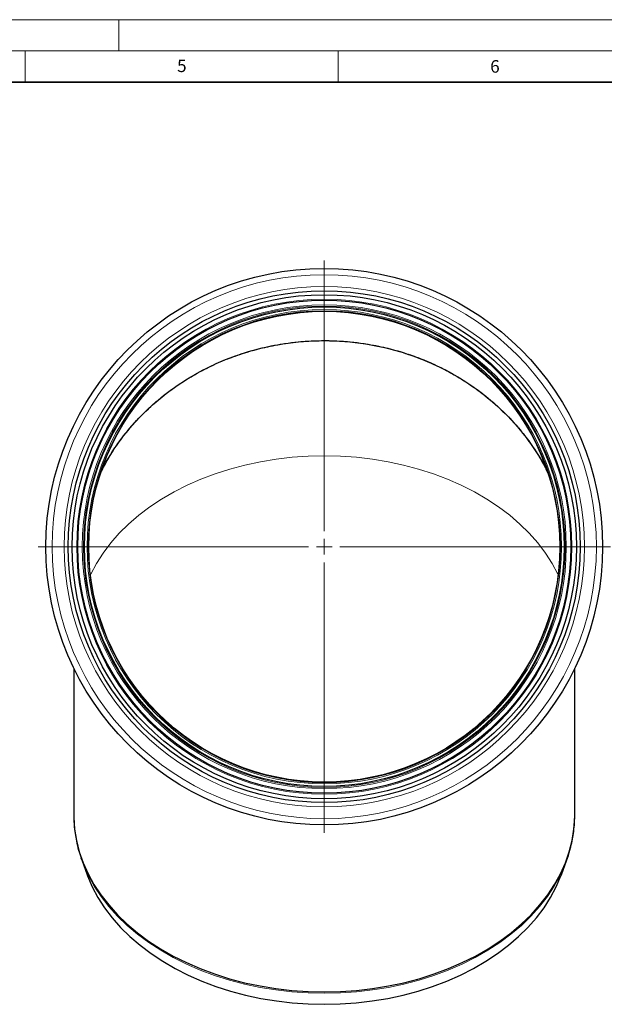
# Model space of a CAD drawing. Units: millimetres. Extents: x 0 to 420, y 0 to 297.
# Drawn here: x 214 to 307, y 140 to 297 of the extents above; entities that cross this region are included whole.
import ezdxf

# ---------------------------------------------------------------- set-up
doc = ezdxf.new("R2010")
doc.units = ezdxf.units.MM
doc.styles.add('SLDTEXTSTYLE0', font='TXT', dxfattribs={"width": 0.605})

# ---------------------------------------------------------------- blocks, each defined once
blk = doc.blocks.new('SW_CENTERMARKSYMBOL_0')
at = {"color": 0, "linetype": 'Continuous', "lineweight": 18}
for p, q in [((0, 2.5), (0, 45.7)), ((-2.5, 0), (-45.7, 0)), ((0, 0), (-1.25, 0)), ((0, 0), (0, 1.25)), ((0, 0), (0, -1.25)), ((0, 0), (1.25, 0)), ((2.5, 0), (45.7, 0)), ((0, -2.5), (0, -45.7))]:
    blk.add_line(p, q, dxfattribs=at)

msp = doc.modelspace()

# ---------------------------------------------------------------- linework, layer by layer
at = {"color": 7, "linetype": 'Continuous', "lineweight": 18}
for p, q in [((0, 297), (420, 297)), ((230, 292), (230, 297)), ((15, 292), (415, 292)), ((215, 292), (215, 287)), ((265, 292), (265, 287))]:
    msp.add_line(p, q, dxfattribs=at)
at = {"color": 7, "linetype": 'Continuous', "lineweight": 35}
msp.add_line((410, 287), (20, 287), dxfattribs=at)
at = {"color": 7, "linetype": 'Continuous', "lineweight": 25}
for p, q in [((222.781398, 193.448661), (222.781398, 170.010542)), ((302.781398, 170.010542), (302.781398, 193.448661)), ((223.938908, 163.132219), (224.111717, 162.644321)), ((223.947665, 163.154179), (224.111829, 162.644016)), ((224.111717, 162.644321), (224.920031, 160.445415)), ((300.642766, 160.445415), (301.45108, 162.644321))]:
    msp.add_line(p, q, dxfattribs=at)
at = {"color": 8, "linetype": 'Continuous', "lineweight": 18, "flags": 128}
for points in [[(262.781398, 227.344606), (260.20615, 227.284994), (257.641929, 227.106411), (255.099717, 226.809624), (252.590398, 226.395902), (250.124719, 225.867018), (247.713238, 225.225235), (245.366281, 224.473303), (243.093898, 223.614442), (240.90582, 222.652328), (238.811417, 221.591082), (236.819657, 220.435249), (234.939069, 219.189777), (233.177706, 217.86), (231.543111, 216.451613), (230.042282, 214.970646), (228.681648, 213.423442), (227.467034, 211.816624), (226.403642, 210.157075), (225.496024, 208.4519), (225.449681, 208.354777)], [(300.113116, 208.354777), (300.066772, 208.4519), (299.159155, 210.157075), (298.095763, 211.816624), (296.881149, 213.423442), (295.520514, 214.970646), (294.019686, 216.451613), (292.385091, 217.86), (290.623728, 219.189777), (288.74314, 220.435249), (286.75138, 221.591082), (284.656976, 222.652328), (282.468898, 223.614442), (280.196515, 224.473303), (277.849558, 225.225235), (275.438077, 225.867018), (272.972398, 226.395902), (270.46308, 226.809624), (267.920867, 227.106411), (265.356647, 227.284994), (262.781398, 227.344606)], [(224.111717, 162.644321), (224.331207, 162.07197), (225.114866, 160.328176), (226.056512, 158.623908), (227.152196, 156.966314), (228.39732, 155.362347), (229.786663, 153.818734), (231.314398, 152.34195), (232.974116, 150.938189), (234.758856, 149.613338), (236.661132, 148.372955), (238.672966, 147.222242), (240.785919, 146.166026), (242.991129, 145.208737), (245.279346, 144.35439), (247.640973, 143.606568), (250.066104, 142.968408), (252.544567, 142.442587), (255.065967, 142.03131), (257.619728, 141.736303), (260.19514, 141.558802), (262.781398, 141.499552)], [(262.781398, 141.499552), (265.367657, 141.558802), (267.943068, 141.736303), (270.49683, 142.03131), (273.01823, 142.442587), (275.496693, 142.968408), (277.921824, 143.606568), (280.283451, 144.35439), (282.571668, 145.208737), (284.776877, 146.166026), (286.88983, 147.222242), (288.901664, 148.372955), (290.803941, 149.613338), (292.588681, 150.938189), (294.248399, 152.34195), (295.776134, 153.818734), (297.165477, 155.362347), (298.410601, 156.966314), (299.506284, 158.623908), (300.44793, 160.328176), (301.23159, 162.07197), (301.45108, 162.644321)]]:
    msp.add_lwpolyline(points, dxfattribs=at)
at = {"color": 7, "linetype": 'Continuous', "lineweight": 25, "flags": 128}
for points in [[(222.781398, 170.010542), (222.786643, 169.552533), (222.912446, 167.722897), (223.205473, 165.902857), (223.664495, 164.100047), (224.287588, 162.322026), (225.072136, 160.576254), (226.014851, 158.870053), (227.111777, 157.210579), (228.358314, 155.604792), (229.749233, 154.059428), (231.278701, 152.580969), (232.940301, 151.175615), (234.727066, 149.849261), (236.631501, 148.607471), (238.645617, 147.455453), (240.760967, 146.398039), (242.968678, 145.439663), (245.259491, 144.584347), (247.623797, 143.835677), (250.051679, 143.196793), (252.532954, 142.670375), (255.057214, 142.258632), (257.613873, 141.96329), (260.192206, 141.785588), (262.781398, 141.726271)], [(262.781398, 141.726271), (265.370591, 141.785588), (267.948924, 141.96329), (270.505582, 142.258632), (273.029843, 142.670375), (275.511118, 143.196793), (277.939, 143.835677), (280.303305, 144.584347), (282.594118, 145.439663), (284.80183, 146.398039), (286.91718, 147.455453), (288.931296, 148.607471), (290.83573, 149.849261), (292.622495, 151.175615), (294.284096, 152.580969), (295.813564, 154.059428), (297.204483, 155.604792), (298.45102, 157.210579), (299.547946, 158.870053), (300.49066, 160.576254), (301.275209, 162.322026), (301.898301, 164.100047), (302.357324, 165.902857), (302.650351, 167.722897), (302.776154, 169.552533), (302.781398, 170.010542)], [(301.45108, 162.644321), (301.853976, 163.847975), (302.045898, 164.523243)], [(224.920031, 160.445415), (224.994863, 160.244933), (225.737965, 158.512748), (226.639693, 156.818638), (227.696185, 155.169858), (228.902918, 153.573467), (230.254723, 152.036302), (231.745812, 150.564945), (233.369801, 149.165697), (235.119735, 147.844549), (236.98812, 146.607159), (238.966956, 145.458825), (241.047769, 144.404466), (243.221648, 143.448595), (245.479286, 142.595307), (247.811014, 141.848254), (250.206847, 141.210636), (252.656527, 140.685183), (255.149562, 140.274146), (257.675279, 139.979284), (260.222861, 139.801861), (262.781398, 139.742635), (265.339936, 139.801861), (267.887518, 139.979284), (270.413234, 140.274146), (272.90627, 140.685183), (275.355949, 141.210636), (277.751783, 141.848254), (280.083511, 142.595307), (282.341148, 143.448595), (284.515028, 144.404466), (286.595841, 145.458825), (288.574677, 146.607159), (290.443062, 147.844549), (292.192996, 149.165697), (293.816984, 150.564945), (295.308074, 152.036302), (296.659879, 153.573467), (297.866612, 155.169858), (298.923104, 156.818638), (299.824832, 158.512748), (300.567934, 160.244933), (300.642766, 160.445415)]]:
    msp.add_lwpolyline(points, dxfattribs=at)
at = {"color": 7, "linetype": 'Continuous', "lineweight": 25}
for radius in [44.447659, 40.875, 40.25, 39.379944, 38.295803, 37.59887]:
    msp.add_circle((262.781398, 212.828918), radius, dxfattribs=at)
at = {"color": 8, "linetype": 'Continuous', "lineweight": 18}
for radius in [43.44343, 41.544486, 39.528438, 39.365333, 38.639741, 38.438477, 37.878073, 37.690837]:
    msp.add_circle((262.781398, 212.828918), radius, dxfattribs=at)
at = {"color": 7, "linetype": 'Continuous', "lineweight": 25}
for points, knots in [([(226.965427, 224.432084), (227.339289, 225.171186), (228.179359, 226.831952), (229.781825, 229.281117), (231.718169, 231.793603), (233.88077, 234.135339), (236.241431, 236.295187), (238.775161, 238.254246), (241.506184, 240.028055), (244.383968, 241.577231), (247.385246, 242.892944), (250.477911, 243.96689), (253.690747, 244.805633), (256.962067, 245.387562), (260.266052, 245.711307), (263.569155, 245.778862), (266.901129, 245.587764), (270.19604, 245.136557), (273.429766, 244.431663), (276.570872, 243.485289), (279.646554, 242.286017), (282.594063, 240.852628), (285.392977, 239.198575), (288.017857, 237.344933), (290.490837, 235.272838), (292.757323, 233.018327), (294.810645, 230.603579), (296.605492, 228.044243), (297.810669, 226.095161), (298.332217, 224.972408), (298.416737, 224.790457)], [0, 0, 0, 0, 0.0295521653, 0.0664038226, 0.103517852, 0.1412405934, 0.1778113189, 0.2146384131, 0.2517357747, 0.2894585161, 0.3260209949, 0.3628396676, 0.399953697, 0.4376764384, 0.4742471639, 0.5110742581, 0.5481716197, 0.5858943611, 0.6224650866, 0.6592921807, 0.6963895423, 0.7341122837, 0.7706830093, 0.8075101034, 0.844607465, 0.8823302064, 0.9189009319, 0.955728026, 0.9928253877, 1, 1, 1, 1]), ([(227.270566, 224.969859), (227.724525, 225.841555), (228.819946, 227.944993), (231.059016, 231.021184), (233.87327, 234.183906), (237.077712, 237.018291), (240.597899, 239.508896), (244.396937, 241.623234), (248.433481, 243.320431), (252.6483, 244.59345), (256.990504, 245.427), (261.407624, 245.794063), (265.840929, 245.706402), (270.237006, 245.165076), (274.536629, 244.160648), (278.688647, 242.722195), (282.642855, 240.866976), (286.340657, 238.604478), (289.741688, 235.976737), (292.81414, 233.019286), (295.471118, 229.744466), (297.372549, 226.923101), (298.215193, 225.136467), (298.466983, 224.602604)], [0, 0, 0, 0, 0.0352161783, 0.0849780796, 0.134581803, 0.1841855264, 0.2339474277, 0.2835511511, 0.3331548745, 0.3829167758, 0.4325204992, 0.4821242226, 0.5318861239, 0.5814898473, 0.6310935707, 0.6808554719, 0.7304591954, 0.7800629188, 0.82982482, 0.8794285434, 0.9290322669, 0.9787941681, 1, 1, 1, 1]), ([(222.806565, 169.369714), (222.815212, 169.040821), (222.836088, 168.246776), (222.980289, 167.060227), (223.210312, 165.741037), (223.509746, 164.448631), (223.80934, 163.563057), (223.947665, 163.154179)], [0, 0, 0, 0, 0.1551150754, 0.3744945606, 0.5680231042, 0.8005527685, 1, 1, 1, 1]), ([(302.062018, 164.597345), (302.165989, 165.005094), (302.371727, 165.81195), (302.580994, 167.060208), (302.734847, 168.330971), (302.756186, 169.210327), (302.766234, 169.624403)], [0, 0, 0, 0, 0.2453503409, 0.4855007851, 0.7577297795, 1, 1, 1, 1]), ([(301.450968, 162.644016), (301.658212, 163.222602), (301.891013, 163.872534), (302.045102, 164.525649), (302.062018, 164.597345)], [0, 0, 0, 0, 0.8902247595, 1, 1, 1, 1])]:
    msp.add_open_spline(points, degree=3, knots=knots, dxfattribs=at)

# ---------------------------------------------------------------- block references
at = {"color": 7, "linetype": 'Continuous', "lineweight": 0}
msp.add_blockref('SW_CENTERMARKSYMBOL_0', (262.781398, 212.828918), dxfattribs=at)

# ---------------------------------------------------------------- texts
at = {"color": 7, "linetype": 'Continuous', "lineweight": 18, "char_height": 2, "attachment_point": 2, "style": 'SLDTEXTSTYLE0'}
for s, insert in [('5', (240.041786, 290.636926)), ('6', (290.034426, 290.542879))]:
    msp.add_mtext(s, dxfattribs=dict(at, insert=insert))

doc.saveas('drawing.dxf')
